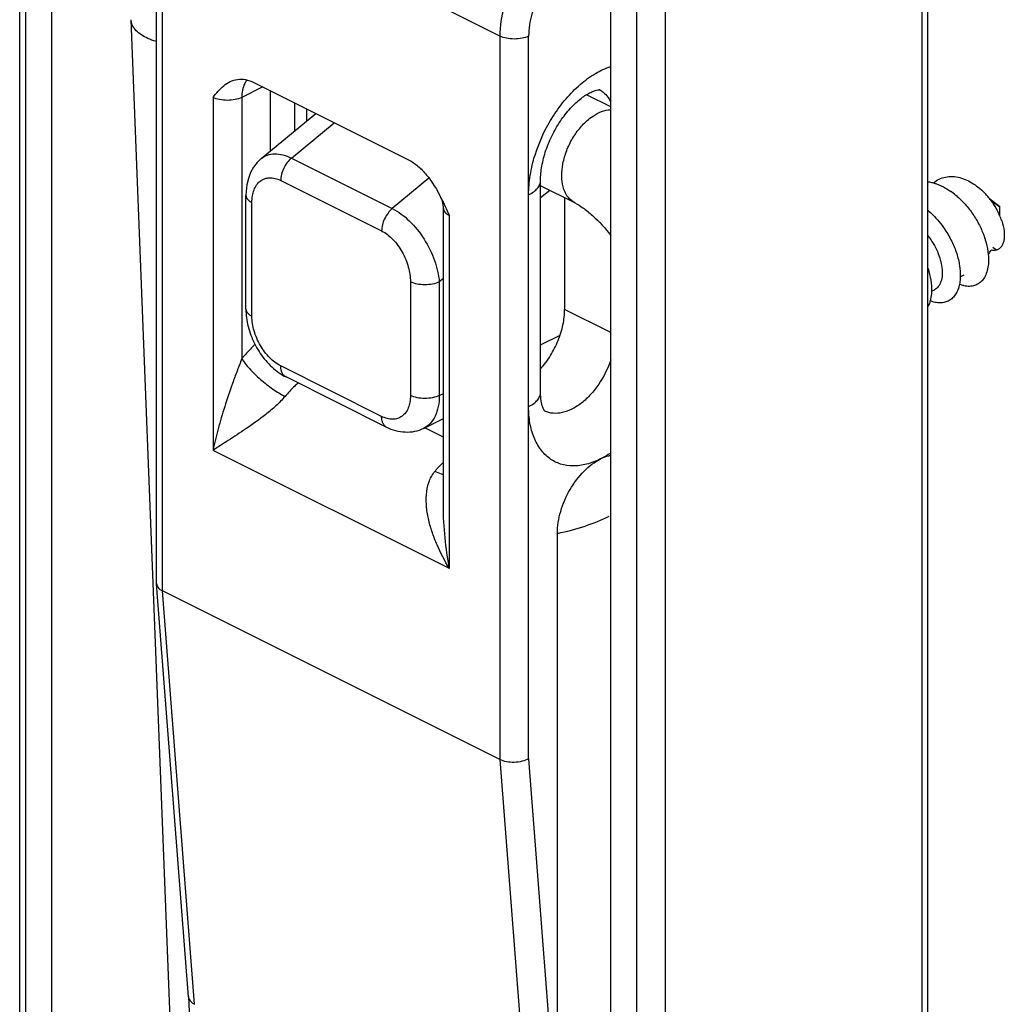
# Model space of a CAD drawing. Units: millimetres. Extents: x 307 to 1496, y -705 to 136.
# Drawn here: x 819 to 844, y -135 to -111 of the extents above; entities that cross this region are included whole.
import ezdxf

# ---------------------------------------------------------------- set-up
doc = ezdxf.new("R2010")
doc.units = ezdxf.units.MM
doc.header["$LTSCALE"] = 23.1
doc.layers.get('0').update_dxf_attribs({"linetype": 'CONTINUOUS'})

msp = doc.modelspace()

# ---------------------------------------------------------------- linework, layer by layer
at = {"color": 7, "linetype": 'Continuous'}
for p, q in [((819.345, -644.165), (819.345, -83.95)), ((841.629, -648.514), (841.629, -88.196)), ((820.128, -89.192), (820.128, -158.474)), ((833.846, -165.333), (833.846, -96.05)), ((822.704, -124.925), (822.704, -107.177)), ((824.034, -161.247), (822.08, -111.089)), ((825.088, -112.629), (828.886, -114.528)), ((825.502, -114.304), (825.502, -112.836)), ((833.846, -113.23), (833.249, -112.931)), ((826.093, -113.815), (826.093, -113.132)), ((825.272, -114.495), (826.607, -113.389)), ((825.273, -114.494), (825.273, -114.494)), ((832.124, -120.23), (832.124, -115.034)), ((832.969, -115.586), (832.124, -115.164)), ((824.896, -118.189), (824.896, -115.4)), ((832.715, -115.459), (832.715, -118.197)), ((843.389, -115.684), (843.141, -115.481)), ((829.74, -123.027), (829.74, -115.718)), ((843.171, -115.521), (843.389, -115.684)), ((843.389, -115.894), (843.389, -115.684)), ((842.422, -117.397), (842.517, -117.349)), ((841.714, -117.751), (841.785, -117.716)), ((828.354, -121.093), (825.88, -119.856)), ((829.249, -121.121), (829.74, -120.876)), ((832.538, -138.397), (832.538, -123.694)), ((822.704, -124.925), (822.704, -124.935)), ((823.485, -135.066), (822.704, -124.935)), ((831.124, -129.244), (822.85, -125.107))]:
    msp.add_line(p, q, dxfattribs=at)
at = {"color": 9, "linetype": 'Continuous'}
for p, q in [((819.492, -644.342), (819.492, -84.024)), ((841.483, -648.691), (841.483, -88.372)), ((834.482, -651.837), (834.482, -91.519)), ((835.19, -651.837), (835.19, -91.519)), ((822.85, -125.107), (822.85, -107.354)), ((831.124, -111.49), (829.073, -110.465)), ((831.124, -111.49), (831.124, -129.244)), ((831.831, -129.224), (831.831, -111.49)), ((825.308, -112.739), (824.795, -112.995)), ((824.088, -112.995), (824.088, -121.656)), ((824.795, -112.995), (824.795, -119.406)), ((826.386, -113.572), (826.386, -113.278)), ((826.012, -114.485), (827.061, -113.616)), ((826.012, -114.485), (828.487, -115.722)), ((829.387, -114.977), (828.487, -115.722)), ((825.75, -115.034), (828.225, -116.272)), ((832.35, -115.277), (832.124, -115.464)), ((825.043, -118.366), (825.043, -115.577)), ((829.886, -124.555), (829.886, -115.894)), ((843.308, -116.743), (843.217, -116.676)), ((828.932, -117.522), (828.932, -120.31)), ((829.74, -117.438), (829.639, -117.522)), ((829.639, -117.522), (829.639, -120.31)), ((833.846, -118.763), (832.715, -118.197)), ((832.124, -119.068), (832.602, -118.828)), ((828.225, -120.823), (825.75, -119.585)), ((829.639, -120.31), (829.74, -120.26)), ((829.74, -121.335), (829.281, -121.106)), ((829.886, -124.555), (824.088, -121.656)), ((823.632, -135.249), (822.85, -125.107)), ((831.124, -129.244), (831.905, -139.385)), ((831.831, -129.224), (832.538, -138.397))]:
    msp.add_line(p, q, dxfattribs=at)
at = {"color": 7, "linetype": 'Continuous'}
for points in [[(825.273, -114.494), (825.169, -114.594), (825.082, -114.71), (825.011, -114.84), (824.956, -114.984), (824.918, -115.14), (824.899, -115.307), (824.896, -115.4)], [(823.485, -135.06), (823.571, -136.917), (823.674, -138.913), (823.792, -140.965), (823.925, -143.071), (824.073, -145.233), (824.231, -147.376)]]:
    msp.add_lwpolyline(points, dxfattribs=at)
at = {"color": 9, "linetype": 'Continuous'}
msp.add_arc((833.308, -113.315), 0.567, 55.9897, 62.6929, dxfattribs=at)
at = {"color": 7, "linetype": 'Continuous'}
for centre, radius, start, end in [((841.161, -116.772), 1.793, 54.5813, 54.8538), ((841.155, -116.781), 1.804, 54.3048, 54.5812), ((841.099, -116.856), 1.897, 48.823, 54.2794), ((841.721, -116.609), 1.814, 39.7283, 42.9438), ((841.706, -116.622), 1.833, 39.433, 39.7346), ((841.699, -116.627), 1.842, 38.4782, 39.4324), ((841.686, -116.637), 1.859, 36.9456, 38.4777), ((841.683, -116.64), 1.863, 29.4109, 36.9498), ((841.766, -116.593), 1.768, 23.2933, 29.4044), ((841.921, -116.525), 1.599, 18.2122, 23.2433), ((841.005, -117.113), 2.124, 17.9792, 18.3493), ((841.018, -117.108), 2.11, 17.6845, 17.9791), ((841.844, -115.928), 1.566, 323.8815, 328.7184)]:
    msp.add_arc(centre, radius, start, end, dxfattribs=at)
at = {"color": 9, "linetype": 'Continuous'}
for points, knots in [([(832.538, -109.051), (832.337, -109.152), (831.953, -109.452), (831.509, -110.049), (831.207, -110.747), (831.124, -111.249), (831.124, -111.49)], [0, 0, 0, 0, 0.229653, 0.488217, 0.753235, 1, 1, 1, 1]), ([(832.891, -109.661), (832.741, -109.736), (832.452, -109.962), (832.12, -110.409), (831.893, -110.933), (831.831, -111.309), (831.831, -111.49)], [0, 0, 0, 0, 0.229653, 0.488217, 0.753235, 1, 1, 1, 1]), ([(831.831, -111.49), (831.78, -111.516), (831.663, -111.552), (831.477, -111.569), (831.292, -111.552), (831.175, -111.516), (831.124, -111.49)], [0, 0, 0, 0, 0.23537, 0.5, 0.76463, 1, 1, 1, 1]), ([(831.831, -115.387), (831.831, -115.227), (831.861, -114.895), (832.022, -114.229), (832.323, -113.588), (832.734, -113.029), (833.08, -112.676), (833.449, -112.404), (833.715, -112.279), (833.846, -112.236)], [0, 0, 0, 0, 0.121976, 0.251781, 0.520748, 0.652904, 0.778504, 0.894736, 1, 1, 1, 1]), ([(824.918, -112.568), (824.898, -112.595), (824.819, -112.724), (824.795, -112.879), (824.795, -112.995)], [0, 0, 0, 0, 0.224322, 1, 1, 1, 1]), ([(824.795, -112.995), (824.744, -113.021), (824.627, -113.057), (824.441, -113.075), (824.256, -113.057), (824.139, -113.021), (824.088, -112.995)], [0, 0, 0, 0, 0.235379, 0.5, 0.764621, 1, 1, 1, 1]), ([(833.626, -112.845), (833.672, -112.877), (833.759, -112.956), (833.821, -113.055), (833.847, -113.109)], [0, 0, 0, 0, 0.483679, 1, 1, 1, 1]), ([(833.266, -113.565), (833.312, -113.525), (833.481, -113.393), (833.693, -113.303), (833.847, -113.299)], [0, 0, 0, 0, 0.282056, 1, 1, 1, 1]), ([(832.969, -115.586), (832.907, -115.555), (832.79, -115.458), (832.681, -115.245), (832.635, -114.982), (832.652, -114.685), (832.729, -114.374), (832.862, -114.07), (833.04, -113.794), (833.187, -113.634), (833.266, -113.565)], [0, 0, 0, 0, 0.090501, 0.190515, 0.305026, 0.43401, 0.573936, 0.719172, 0.863335, 1, 1, 1, 1]), ([(825.273, -114.494), (825.317, -114.457), (825.422, -114.398), (825.608, -114.369), (825.811, -114.398), (825.944, -114.451), (826.012, -114.485)], [0, 0, 0, 0, 0.220989, 0.452616, 0.709746, 1, 1, 1, 1]), ([(826.012, -114.485), (825.973, -114.517), (825.9, -114.595), (825.818, -114.732), (825.764, -114.881), (825.75, -114.984), (825.75, -115.034)], [0, 0, 0, 0, 0.243913, 0.503001, 0.760494, 1, 1, 1, 1]), ([(825.043, -115.577), (825.043, -115.522), (825.05, -115.416), (825.088, -115.268), (825.152, -115.143), (825.24, -115.046), (825.351, -114.984), (825.478, -114.961), (825.616, -114.977), (825.705, -115.012), (825.75, -115.034)], [0, 0, 0, 0, 0.148882, 0.284926, 0.408553, 0.522578, 0.632251, 0.744489, 0.865727, 1, 1, 1, 1]), ([(831.831, -115.387), (831.874, -115.366), (831.953, -115.319), (832.048, -115.233), (832.109, -115.137), (832.124, -115.067), (832.124, -115.034)], [0, 0, 0, 0, 0.302291, 0.565549, 0.793458, 1, 1, 1, 1]), ([(824.896, -115.4), (824.896, -115.417), (824.903, -115.452), (824.934, -115.5), (824.982, -115.543), (825.021, -115.566), (825.043, -115.577)], [0, 0, 0, 0, 0.206542, 0.434453, 0.697712, 1, 1, 1, 1]), ([(828.487, -115.722), (828.447, -115.755), (828.375, -115.832), (828.293, -115.969), (828.239, -116.118), (828.225, -116.222), (828.225, -116.272)], [0, 0, 0, 0, 0.243913, 0.503001, 0.760494, 1, 1, 1, 1]), ([(828.487, -115.722), (828.64, -115.799), (828.934, -116.024), (829.285, -116.465), (829.538, -116.976), (829.626, -117.344), (829.639, -117.522)], [0, 0, 0, 0, 0.232263, 0.493774, 0.758334, 1, 1, 1, 1]), ([(829.74, -115.718), (829.74, -115.734), (829.747, -115.769), (829.778, -115.817), (829.825, -115.86), (829.864, -115.884), (829.886, -115.894)], [0, 0, 0, 0, 0.20657, 0.434492, 0.697452, 1, 1, 1, 1]), ([(843.312, -115.736), (843.305, -115.722), (843.277, -115.667), (843.243, -115.616), (843.214, -115.58)], [0, 0, 0, 0, 0.252901, 1, 1, 1, 1]), ([(828.225, -116.272), (828.327, -116.323), (828.522, -116.479), (828.743, -116.787), (828.891, -117.144), (828.932, -117.399), (828.932, -117.522)], [0, 0, 0, 0, 0.230215, 0.489575, 0.753991, 1, 1, 1, 1]), ([(829.639, -117.522), (829.588, -117.547), (829.471, -117.584), (829.285, -117.601), (829.1, -117.584), (828.983, -117.547), (828.932, -117.522)], [0, 0, 0, 0, 0.235399, 0.5, 0.764601, 1, 1, 1, 1]), ([(824.896, -118.189), (824.896, -118.205), (824.903, -118.241), (824.934, -118.288), (824.982, -118.331), (825.021, -118.355), (825.043, -118.366)], [0, 0, 0, 0, 0.206542, 0.434451, 0.697709, 1, 1, 1, 1]), ([(825.75, -119.585), (825.649, -119.535), (825.457, -119.385), (825.235, -119.086), (825.084, -118.737), (825.043, -118.486), (825.043, -118.366)], [0, 0, 0, 0, 0.22968, 0.488215, 0.753202, 1, 1, 1, 1]), ([(825.119, -119.057), (825.091, -119.084), (824.978, -119.195), (824.871, -119.313), (824.795, -119.406)], [0, 0, 0, 0, 0.245685, 1, 1, 1, 1]), ([(824.795, -119.406), (824.756, -119.509), (824.678, -119.71), (824.533, -120.101), (824.374, -120.571), (824.213, -121.119), (824.126, -121.479), (824.088, -121.656)], [0, 0, 0, 0, 0.140114, 0.274491, 0.529454, 0.77039, 1, 1, 1, 1]), ([(824.795, -119.406), (824.82, -119.447), (824.88, -119.531), (825.028, -119.706), (825.251, -119.922), (825.543, -120.151), (825.752, -120.281), (825.856, -120.332)], [0, 0, 0, 0, 0.101608, 0.21868, 0.482611, 0.755735, 1, 1, 1, 1]), ([(825.88, -119.856), (825.859, -119.845), (825.821, -119.816), (825.779, -119.753), (825.755, -119.673), (825.75, -119.616), (825.75, -119.585)], [0, 0, 0, 0, 0.217166, 0.450361, 0.71044, 1, 1, 1, 1]), ([(833.847, -119.432), (833.778, -119.643), (833.629, -119.945), (833.362, -120.287), (833.14, -120.496), (832.905, -120.649), (832.667, -120.739), (832.437, -120.76), (832.293, -120.722), (832.231, -120.693)], [0, 0, 0, 0, 0.294941, 0.438592, 0.573827, 0.697592, 0.808564, 0.907932, 1, 1, 1, 1]), ([(826.178, -120.004), (826.15, -120.028), (826.035, -120.13), (825.93, -120.243), (825.856, -120.332)], [0, 0, 0, 0, 0.24293, 1, 1, 1, 1]), ([(828.932, -120.31), (828.932, -120.364), (828.924, -120.468), (828.885, -120.612), (828.819, -120.733), (828.73, -120.824), (828.618, -120.88), (828.492, -120.898), (828.357, -120.879), (828.268, -120.845), (828.225, -120.823)], [0, 0, 0, 0, 0.148783, 0.284059, 0.40663, 0.519916, 0.629688, 0.742793, 0.865101, 1, 1, 1, 1]), ([(829.639, -120.31), (829.588, -120.336), (829.471, -120.372), (829.285, -120.389), (829.1, -120.372), (828.983, -120.336), (828.932, -120.31)], [0, 0, 0, 0, 0.235399, 0.5, 0.764602, 1, 1, 1, 1]), ([(829.639, -120.31), (829.639, -120.401), (829.624, -120.575), (829.55, -120.813), (829.426, -121.003), (829.31, -121.091), (829.249, -121.121)], [0, 0, 0, 0, 0.28974, 0.549587, 0.782847, 1, 1, 1, 1]), ([(831.831, -120.583), (831.874, -120.562), (831.953, -120.515), (832.048, -120.429), (832.109, -120.333), (832.124, -120.263), (832.124, -120.23)], [0, 0, 0, 0, 0.302291, 0.565549, 0.793458, 1, 1, 1, 1]), ([(825.856, -120.332), (825.786, -120.416), (825.633, -120.57), (825.312, -120.837), (824.919, -121.116), (824.483, -121.401), (824.212, -121.574), (824.088, -121.656)], [0, 0, 0, 0, 0.147188, 0.293835, 0.564095, 0.799352, 1, 1, 1, 1]), ([(833.598, -121.865), (833.488, -121.92), (833.268, -122.006), (832.93, -122.054), (832.614, -122.008), (832.336, -121.867), (832.111, -121.639), (831.948, -121.338), (831.85, -120.978), (831.831, -120.719), (831.831, -120.583)], [0, 0, 0, 0, 0.134944, 0.257287, 0.370424, 0.480222, 0.593521, 0.716099, 0.851305, 1, 1, 1, 1]), ([(828.354, -121.093), (828.334, -121.083), (828.295, -121.054), (828.254, -120.99), (828.229, -120.911), (828.225, -120.853), (828.225, -120.823)], [0, 0, 0, 0, 0.217166, 0.450361, 0.71044, 1, 1, 1, 1]), ([(833.846, -121.719), (833.826, -121.733), (833.746, -121.785), (833.662, -121.833), (833.598, -121.865)], [0, 0, 0, 0, 0.256356, 1, 1, 1, 1]), ([(829.533, -122.171), (829.549, -122.151), (829.615, -122.074), (829.685, -122), (829.74, -121.947)], [0, 0, 0, 0, 0.253901, 1, 1, 1, 1]), ([(829.886, -124.555), (829.774, -124.369), (829.622, -124.081), (829.466, -123.679), (829.376, -123.373), (829.321, -123.061), (829.312, -122.747), (829.367, -122.438), (829.466, -122.251), (829.533, -122.171)], [0, 0, 0, 0, 0.256349, 0.383115, 0.508659, 0.632838, 0.755642, 0.87749, 1, 1, 1, 1]), ([(829.74, -122.254), (829.724, -122.249), (829.653, -122.227), (829.585, -122.197), (829.533, -122.171)], [0, 0, 0, 0, 0.220774, 1, 1, 1, 1]), ([(829.886, -124.555), (829.842, -124.304), (829.771, -123.796), (829.74, -123.283), (829.74, -123.024)], [0, 0, 0, 0, 0.49587, 1, 1, 1, 1]), ([(832.538, -123.694), (832.767, -123.647), (833.202, -123.533), (833.619, -123.366), (833.811, -123.27)], [0, 0, 0, 0, 0.522188, 1, 1, 1, 1])]:
    msp.add_open_spline(points, degree=3, knots=knots, dxfattribs=at)
at = {"color": 7, "linetype": 'Continuous'}
for points, knots in [([(822.446, -111.528), (822.393, -111.502), (822.297, -111.445), (822.179, -111.339), (822.102, -111.22), (822.082, -111.133), (822.08, -111.091)], [0, 0, 0, 0, 0.297491, 0.559251, 0.789125, 1, 1, 1, 1]), ([(822.702, -111.624), (822.679, -111.618), (822.592, -111.592), (822.506, -111.558), (822.446, -111.528)], [0, 0, 0, 0, 0.262328, 1, 1, 1, 1]), ([(824.088, -112.995), (824.129, -112.944), (824.211, -112.843), (824.347, -112.706), (824.505, -112.598), (824.628, -112.561), (824.69, -112.553)], [0, 0, 0, 0, 0.257101, 0.508652, 0.753687, 1, 1, 1, 1]), ([(824.69, -112.553), (824.754, -112.544), (824.893, -112.55), (825.023, -112.597), (825.088, -112.629)], [0, 0, 0, 0, 0.471172, 1, 1, 1, 1]), ([(832.124, -115.034), (832.124, -114.917), (832.15, -114.665), (832.25, -114.283), (832.414, -113.896), (832.628, -113.535), (832.875, -113.23), (833.097, -113.029), (833.266, -112.916), (833.372, -112.861), (833.457, -112.829), (833.507, -112.817), (833.528, -112.814)], [0, 0, 0, 0, 0.126731, 0.272013, 0.426073, 0.57985, 0.724242, 0.84942, 0.901469, 0.944614, 0.977658, 1, 1, 1, 1]), ([(833.528, -112.814), (833.534, -112.813), (833.544, -112.812), (833.558, -112.811), (833.565, -112.811), (833.577, -112.813), (833.565, -112.81), (833.562, -112.808)], [0, 0, 0, 0, 0.330726, 0.568453, 0.724398, 0.808335, 1, 1, 1, 1]), ([(828.886, -114.528), (828.969, -114.57), (829.13, -114.682), (829.413, -114.98), (829.578, -115.256), (829.677, -115.448)], [0, 0, 0, 0, 0.225236, 0.473445, 1, 1, 1, 1]), ([(841.763, -115.093), (841.805, -115.057), (841.898, -114.995), (842.059, -114.942), (842.234, -114.93), (842.352, -114.95), (842.411, -114.965)], [0, 0, 0, 0, 0.240646, 0.482023, 0.732871, 1, 1, 1, 1]), ([(842.411, -114.965), (842.528, -114.996), (842.7, -115.078), (842.905, -115.23), (843.002, -115.323), (843.049, -115.373)], [0, 0, 0, 0, 0.473998, 0.732087, 1, 1, 1, 1]), ([(841.629, -115.063), (841.64, -115.065), (841.686, -115.073), (841.73, -115.084), (841.764, -115.093)], [0, 0, 0, 0, 0.245611, 1, 1, 1, 1]), ([(841.764, -115.093), (841.789, -115.1), (841.892, -115.134), (841.99, -115.18), (842.061, -115.221)], [0, 0, 0, 0, 0.24118, 1, 1, 1, 1]), ([(842.061, -115.221), (842.072, -115.228), (842.117, -115.254), (842.161, -115.283), (842.193, -115.305)], [0, 0, 0, 0, 0.246498, 1, 1, 1, 1]), ([(829.74, -115.718), (829.74, -115.693), (829.734, -115.6), (829.708, -115.509), (829.677, -115.448)], [0, 0, 0, 0, 0.265777, 1, 1, 1, 1]), ([(842.349, -115.428), (842.425, -115.495), (842.571, -115.642), (842.758, -115.89), (842.911, -116.159), (842.989, -116.349), (843.021, -116.444)], [0, 0, 0, 0, 0.24809, 0.501967, 0.754941, 1, 1, 1, 1]), ([(832.969, -115.586), (833.036, -115.62), (833.185, -115.713), (833.496, -115.965), (833.715, -116.209), (833.847, -116.39)], [0, 0, 0, 0, 0.187938, 0.438188, 1, 1, 1, 1]), ([(841.63, -115.769), (841.669, -115.802), (841.823, -115.944), (841.957, -116.108), (842.045, -116.239)], [0, 0, 0, 0, 0.244813, 1, 1, 1, 1]), ([(843.439, -116.025), (843.466, -116.108), (843.495, -116.231), (843.503, -116.391), (843.494, -116.495), (843.47, -116.586), (843.43, -116.66), (843.376, -116.715), (843.331, -116.737), (843.308, -116.743)], [0, 0, 0, 0, 0.324339, 0.468584, 0.598881, 0.714902, 0.81778, 0.910865, 1, 1, 1, 1]), ([(841.629, -116.394), (841.722, -116.512), (841.837, -116.704), (841.934, -116.973), (841.963, -117.106), (841.971, -117.17)], [0, 0, 0, 0, 0.524951, 0.772003, 1, 1, 1, 1]), ([(842.045, -116.239), (842.107, -116.332), (842.216, -116.523), (842.338, -116.82), (842.41, -117.112), (842.425, -117.305), (842.422, -117.397)], [0, 0, 0, 0, 0.270821, 0.532773, 0.777975, 1, 1, 1, 1]), ([(843.028, -116.467), (843.039, -116.5), (843.075, -116.625), (843.1, -116.755), (843.108, -116.851)], [0, 0, 0, 0, 0.261164, 1, 1, 1, 1]), ([(843.108, -116.851), (843.114, -116.913), (843.118, -117.032), (843.097, -117.201), (843.052, -117.349), (842.982, -117.47), (842.888, -117.562), (842.774, -117.619), (842.644, -117.639), (842.556, -117.628), (842.511, -117.617)], [0, 0, 0, 0, 0.160697, 0.306784, 0.438275, 0.556847, 0.666247, 0.772235, 0.881514, 1, 1, 1, 1]), ([(843.308, -116.743), (843.288, -116.748), (843.245, -116.754), (843.203, -116.748), (843.181, -116.742)], [0, 0, 0, 0, 0.480054, 1, 1, 1, 1]), ([(841.971, -117.17), (841.979, -117.232), (841.984, -117.349), (841.956, -117.511), (841.9, -117.621), (841.838, -117.684), (841.803, -117.706), (841.785, -117.715)], [0, 0, 0, 0, 0.306841, 0.571404, 0.797309, 0.900313, 1, 1, 1, 1]), ([(841.63, -117.196), (841.659, -117.29), (841.704, -117.473), (841.718, -117.662), (841.715, -117.752)], [0, 0, 0, 0, 0.524526, 1, 1, 1, 1]), ([(842.422, -117.397), (842.422, -117.413), (842.419, -117.475), (842.411, -117.536), (842.402, -117.581)], [0, 0, 0, 0, 0.259926, 1, 1, 1, 1]), ([(842.402, -117.581), (842.393, -117.626), (842.369, -117.711), (842.313, -117.825), (842.238, -117.918), (842.148, -117.986), (842.043, -118.028), (841.928, -118.042), (841.804, -118.029), (841.723, -118.003), (841.682, -117.986)], [0, 0, 0, 0, 0.142031, 0.271867, 0.391969, 0.506201, 0.619467, 0.73686, 0.862707, 1, 1, 1, 1]), ([(842.511, -117.617), (842.502, -117.615), (842.465, -117.606), (842.428, -117.593), (842.401, -117.581)], [0, 0, 0, 0, 0.242344, 1, 1, 1, 1]), ([(841.715, -117.752), (841.715, -117.773), (841.71, -117.852), (841.698, -117.93), (841.683, -117.987)], [0, 0, 0, 0, 0.263229, 1, 1, 1, 1]), ([(841.683, -117.987), (841.679, -117.999), (841.665, -118.047), (841.647, -118.093), (841.63, -118.126)], [0, 0, 0, 0, 0.259821, 1, 1, 1, 1]), ([(824.896, -118.189), (824.896, -118.332), (824.936, -118.626), (825.092, -119.043), (825.331, -119.419), (825.54, -119.628), (825.655, -119.715)], [0, 0, 0, 0, 0.245145, 0.499797, 0.754611, 1, 1, 1, 1]), ([(832.125, -119.656), (832.215, -119.556), (832.379, -119.335), (832.565, -118.969), (832.684, -118.585), (832.715, -118.323), (832.715, -118.197)], [0, 0, 0, 0, 0.252198, 0.510977, 0.764008, 1, 1, 1, 1]), ([(825.655, -119.715), (825.673, -119.729), (825.744, -119.781), (825.821, -119.826), (825.88, -119.856)], [0, 0, 0, 0, 0.253742, 1, 1, 1, 1]), ([(832.23, -120.694), (832.224, -120.688), (832.203, -120.658), (832.167, -120.577), (832.132, -120.427), (832.124, -120.303), (832.124, -120.23)], [0, 0, 0, 0, 0.050422, 0.226755, 0.548436, 1, 1, 1, 1]), ([(829.249, -121.121), (829.18, -121.156), (829.033, -121.206), (828.801, -121.223), (828.57, -121.185), (828.424, -121.128), (828.354, -121.093)], [0, 0, 0, 0, 0.248515, 0.496657, 0.746406, 1, 1, 1, 1]), ([(832.538, -123.694), (832.538, -123.513), (832.6, -123.136), (832.827, -122.613), (833.16, -122.166), (833.448, -121.94), (833.598, -121.865)], [0, 0, 0, 0, 0.246811, 0.511782, 0.770303, 1, 1, 1, 1]), ([(833.598, -121.865), (833.619, -121.854), (833.699, -121.817), (833.783, -121.79), (833.846, -121.777)], [0, 0, 0, 0, 0.261231, 1, 1, 1, 1]), ([(822.714, -124.976), (822.719, -124.989), (822.75, -125.046), (822.806, -125.085), (822.85, -125.107)], [0, 0, 0, 0, 0.217171, 1, 1, 1, 1]), ([(831.831, -129.224), (831.78, -129.252), (831.664, -129.294), (831.478, -129.318), (831.292, -129.304), (831.175, -129.269), (831.124, -129.244)], [0, 0, 0, 0, 0.237934, 0.502634, 0.765932, 1, 1, 1, 1]), ([(823.485, -135.066), (823.487, -135.083), (823.496, -135.12), (823.527, -135.169), (823.573, -135.213), (823.611, -135.237), (823.632, -135.248)], [0, 0, 0, 0, 0.217998, 0.451541, 0.711279, 1, 1, 1, 1])]:
    msp.add_open_spline(points, degree=3, knots=knots, dxfattribs=at)
for points in [[(829.677, -115.448), (829.752, -115.594), (829.819, -115.744), (829.886, -115.894)], [(822.704, -124.935), (822.706, -124.949), (822.709, -124.963), (822.714, -124.976)]]:
    msp.add_open_spline(points, degree=3, dxfattribs=at)

doc.saveas('drawing.dxf')
